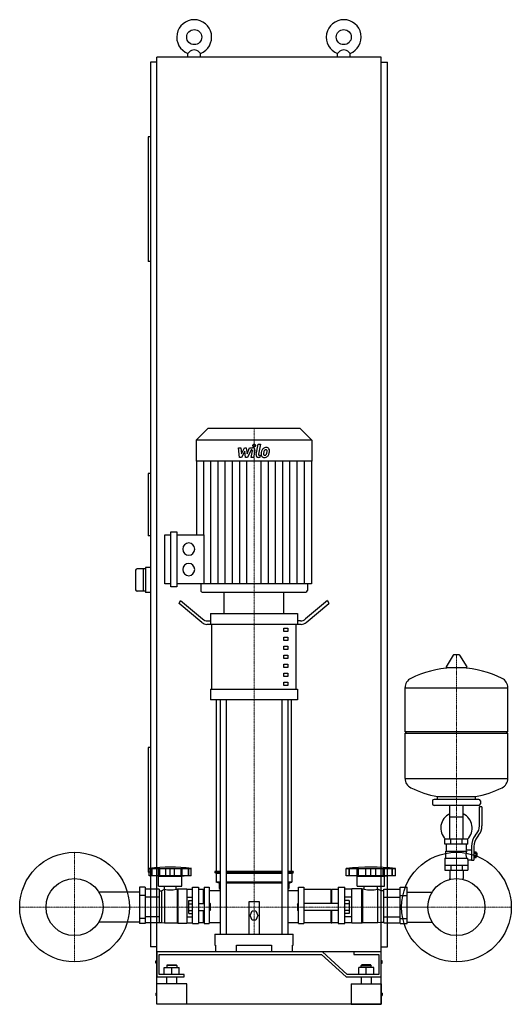
# Model space of a CAD drawing. Extents: x -500 to 486, y 0 to 1975.
import ezdxf

# ---------------------------------------------------------------- set-up
doc = ezdxf.new("R2010")
doc.units = 0
doc.linetypes.add('DASHDOT', pattern=[1, 0.5, -0.25, 0, -0.25])
doc.layers.get('0').update_dxf_attribs({"color": 124})
doc.layers.add('CP_AXIS', color=143, linetype='DASHDOT', lineweight=18)
doc.layers.add('CP_DETAL', color=33, linetype='Continuous')

msp = doc.modelspace()

# ---------------------------------------------------------------- linework, layer by layer
at = {"extrusion": (0, 1, 0)}
for p, q in [((-225, 105), (-225, 1900)), ((225, 1900), (-225, 1900)), ((-162.5, 1900), (-162.5, 1907.3)), ((-137.5, 1900), (-137.5, 1907.3)), ((137.5, 1900), (137.5, 1907.3)), ((162.5, 1900), (162.5, 1907.3)), ((225, 105), (225, 1900)), ((-225, 1890), (-237.5, 1890)), ((-237.5, 1890), (-237.5, 115)), ((225, 1890), (237.5, 1890)), ((237.5, 115), (237.5, 1890)), ((-242.5, 1740), (-242.5, 1490)), ((-237.5, 1740), (-242.5, 1740)), ((-237.5, 1490), (-242.5, 1490)), ((-122.8, 1155), (-146, 1131.3)), ((62.8, 1155), (-122.8, 1155)), ((62.8, 1155), (86, 1131.3)), ((86, 1131.3), (-146, 1131.3)), ((-146, 1131.3), (-146, 1089.4)), ((86, 1131.3), (86, 1089.4)), ((86, 1089.4), (-146, 1089.4)), ((-145.4, 1089.4), (-145.4, 941.8)), ((85.4, 1089.4), (85.4, 843.4)), ((-237.5, 1065), (-242.5, 1065)), ((-242.5, 1065), (-242.5, 940)), ((-237.5, 940), (-242.5, 940)), ((-209.1, 843.4), (-209.1, 941.8)), ((-209.1, 941.8), (-197.1, 941.8)), ((-197.1, 837.3), (-197.1, 947.9)), ((-197.1, 947.9), (-185.1, 947.9)), ((-185.1, 947.9), (-185.1, 837.3)), ((-185.1, 941.8), (-130.7, 941.8)), ((-267.5, 870.5), (-267.5, 831.5)), ((-247.5, 873.5), (-264.5, 873.5)), ((-252.5, 873.5), (-252.5, 828.5)), ((-237.5, 876), (-247.5, 876)), ((-247.5, 876), (-247.5, 826)), ((-197.1, 843.4), (-209.1, 843.4)), ((-185.1, 837.3), (-197.1, 837.3)), ((85.4, 843.4), (-185.1, 843.4)), ((-137, 843.4), (-137, 830.1)), ((77, 843.4), (77, 830.1)), ((-247.5, 828.5), (-264.5, 828.5)), ((-237.5, 826), (-247.5, 826)), ((-180, 803.7), (-177.5, 810)), ((-177.5, 810), (-133.3, 773.1)), ((-134, 827), (74, 827)), ((-90, 783.7), (-90, 827)), ((30, 783.7), (30, 827)), ((117.5, 810), (73.3, 773.1)), ((117.5, 810), (120, 803.7)), ((-134.6, 765.9), (-180, 803.7)), ((74.6, 765.9), (120, 803.7)), ((-117.5, 783.7), (57.5, 783.7)), ((-117.5, 783.7), (-117.5, 769.2)), ((57.5, 783.7), (57.5, 769.2)), ((64.6, 762), (-124.6, 762)), ((-123.3, 769.2), (-116.9, 769.2)), ((-116.9, 762), (-116.9, 769.2)), ((-114.4, 632.1), (-114.4, 762)), ((30, 754.8), (37.5, 754.8)), ((30, 747.6), (30, 754.8)), ((37.5, 754.8), (37.5, 747.6)), ((54.4, 632.1), (54.4, 762)), ((63.3, 769.2), (56.9, 769.2)), ((56.9, 769.2), (56.9, 762)), ((37.5, 747.6), (30, 747.6)), ((30, 736.7), (37.5, 736.7)), ((30, 729.5), (30, 736.7)), ((37.5, 736.7), (37.5, 729.5)), ((37.5, 729.5), (30, 729.5)), ((30, 718.7), (37.5, 718.7)), ((30, 711.5), (30, 718.7)), ((37.5, 711.5), (30, 711.5)), ((37.5, 718.7), (37.5, 711.5)), ((30, 700.6), (37.5, 700.6)), ((30, 693.4), (30, 700.6)), ((37.5, 693.4), (30, 693.4)), ((37.5, 700.6), (37.5, 693.4)), ((369.6, 700.5), (355.4, 676.8)), ((381.3, 701.1), (370.7, 701.1)), ((382.4, 700.5), (396.6, 676.8)), ((30, 682.6), (37.5, 682.6)), ((30, 675.4), (30, 682.6)), ((37.5, 675.4), (30, 675.4)), ((37.5, 682.6), (37.5, 675.4)), ((395.5, 674.9), (356.5, 674.9)), ((30, 664.5), (37.5, 664.5)), ((30, 657.3), (30, 664.5)), ((37.5, 657.3), (30, 657.3)), ((37.5, 664.5), (37.5, 657.3)), ((-117.5, 632.1), (57.5, 632.1)), ((-117.5, 632.1), (-117.5, 610.4)), ((30, 646.5), (37.5, 646.5)), ((30, 639.3), (30, 646.5)), ((37.5, 639.3), (30, 639.3)), ((37.5, 646.5), (37.5, 639.3)), ((57.5, 632.1), (57.5, 610.4)), ((273, 547.1), (273, 635.4)), ((273, 635.1), (479, 635.1)), ((479, 547.1), (479, 635.4)), ((57.5, 610.4), (-117.5, 610.4)), ((-105, 266.5), (-105, 610.4)), ((-97.9, 610.4), (-97.9, 141)), ((-85.9, 610.4), (-85.9, 141)), ((25.9, 610.4), (25.9, 141)), ((37.9, 610.4), (37.9, 141)), ((45, 266.5), (45, 610.4)), ((273, 547.1), (479, 547.1)), ((276, 544.1), (273, 547.1)), ((273, 544.1), (479, 544.1)), ((273, 452.9), (273, 544.1)), ((476, 544.1), (479, 547.1)), ((479, 452.9), (479, 544.1)), ((-237.5, 515), (-242.5, 515)), ((-242.5, 515), (-242.5, 265)), ((273, 453.1), (479, 453.1)), ((338, 411.1), (338, 416.7)), ((414, 411.1), (414, 416.7)), ((328, 408.1), (328, 402.1)), ((421, 411.1), (331, 411.1)), ((421, 399.1), (331, 399.1)), ((362.5, 331.1), (362.5, 399.1)), ((389.4, 331.1), (389.4, 399.1)), ((422, 357.8), (422, 396.1)), ((427, 396.1), (422, 396.1)), ((424, 408.1), (424, 402.1)), ((427, 396.1), (427, 357.8)), ((362.5, 376.1), (389.4, 376.1)), ((413.7, 338.6), (416.5, 342.2)), ((420.4, 339.1), (417.6, 335.5)), ((399, 331.1), (353, 331.1)), ((353, 321.1), (353, 331.1)), ((399, 321.1), (353, 321.1)), ((356, 307.1), (356, 321.1)), ((364.5, 321.1), (364.5, 331.1)), ((387.5, 321.1), (387.5, 331.1)), ((396, 310.1), (396, 321.1)), ((399, 321.1), (399, 331.1)), ((406, 316.8), (406, 288.9)), ((411, 316.8), (411, 288.9)), ((354.5, 307.1), (396.3, 307.1)), ((354.5, 293.1), (354.5, 307.1)), ((396, 310.1), (406, 310.1)), ((411, 305.9), (415.5, 305.9)), ((411, 303), (415.5, 303)), ((411, 297.2), (415.5, 297.2)), ((415.5, 294.4), (415.5, 305.9)), ((415.5, 304.1), (416.5, 304.1)), ((416.5, 304.1), (416.5, 296.1)), ((417.5, 303.1), (416.5, 304.1)), ((417.5, 297.1), (416.5, 296.1)), ((417.5, 297.1), (417.5, 303.1)), ((353, 293.1), (353, 269.1)), ((353, 293.1), (397.9, 293.1)), ((353, 279.1), (399, 279.1)), ((364.5, 279.1), (364.5, 269.1)), ((387.5, 279.1), (387.5, 269.1)), ((399, 290.1), (399, 269.1)), ((399, 290.1), (406, 290.1)), ((406, 288.9), (411, 288.9)), ((411, 294.4), (415.5, 294.4)), ((415.5, 296.1), (416.5, 296.1)), ((-237.5, 265), (-242.5, 265)), ((-240.1, 258), (-240.1, 272.5)), ((-234.8, 258), (-234.8, 272.5)), ((-234.4, 258), (-234.4, 272.5)), ((-221.4, 257.2), (-226, 258)), ((-221.5, 258), (-221.5, 272.5)), ((-221.4, 257.2), (-174.5, 257.2)), ((-221.4, 236.8), (-221.4, 257.2)), ((-221.2, 258), (-221.2, 272.5)), ((-219, 258), (-219, 272.5)), ((-206.6, 258), (-206.6, 272.5)), ((-197.9, 258), (-197.9, 272.5)), ((-189.3, 258), (-189.3, 272.5)), ((-176.8, 272.5), (-176.8, 258)), ((-174.7, 258), (-174.7, 272.5)), ((-174.5, 257.2), (-169.8, 258)), ((-174.5, 236.8), (-174.5, 257.2)), ((-174.3, 258), (-174.3, 272.5)), ((-161.4, 258), (-161.4, 272.5)), ((-161, 258), (-161, 272.5)), ((-155.8, 258), (-155.8, 272.5)), ((-97.9, 266.5), (-108.5, 266.5)), ((-108.5, 266.5), (-108.5, 264.4)), ((-97.9, 264.4), (-108.5, 264.4)), ((-106, 262.3), (-108.5, 264.4)), ((-97.9, 262.3), (-106, 262.3)), ((-106, 262.3), (-106, 245.3)), ((25.9, 266.5), (-85.9, 266.5)), ((25.9, 264.4), (-85.9, 264.4)), ((25.9, 262.3), (-85.9, 262.3)), ((48.5, 266.5), (37.9, 266.5)), ((48.5, 264.4), (37.9, 264.4)), ((46, 262.3), (37.9, 262.3)), ((46, 262.3), (48.5, 264.4)), ((46, 262.3), (46, 245.3)), ((48.5, 266.5), (48.5, 264.4)), ((155, 258), (155, 272.5)), ((253.7, 258), (155, 258)), ((161.1, 258), (161.1, 272.5)), ((161.6, 258), (161.6, 272.5)), ((176.9, 257.2), (171.4, 258)), ((176.7, 258), (176.7, 272.5)), ((176.9, 257.2), (231.8, 257.2)), ((176.9, 236.8), (176.9, 257.2)), ((177.1, 258), (177.1, 272.5)), ((179.7, 258), (179.7, 272.5)), ((194.2, 258), (194.2, 272.5)), ((204.3, 258), (204.3, 272.5)), ((214.5, 258), (214.5, 272.5)), ((229, 258), (229, 272.5)), ((231.6, 258), (231.6, 272.5)), ((231.8, 257.2), (237.2, 258)), ((231.8, 236.8), (231.8, 257.2)), ((232, 258), (232, 272.5)), ((247.1, 258), (247.1, 272.5)), ((247.5, 258), (247.5, 272.5)), ((253.7, 258), (253.7, 272.5)), ((353, 269.1), (399, 269.1)), ((362.5, 269.1), (362.5, 252.2)), ((389.4, 269.1), (389.4, 252.2)), ((-97.9, 245.3), (-106, 245.3)), ((-100, 243.2), (-106, 245.3)), ((-97.9, 243.2), (-100, 243.2)), ((-100, 243.2), (-100, 232.6)), ((25.9, 245.3), (-85.9, 245.3)), ((25.9, 243.2), (-85.9, 243.2)), ((46, 245.3), (37.9, 245.3)), ((40, 243.2), (37.9, 243.2)), ((40, 243.2), (46, 245.3)), ((40, 243.2), (40, 232.6)), ((-260, 225.2), (-341.5, 225.2)), ((-260, 234.7), (-260, 162.1)), ((-248.3, 234.7), (-260, 234.7)), ((-248.3, 218.1), (-260, 218.1)), ((-248.3, 234.7), (-248.3, 162.1)), ((-220.2, 230.7), (-248.3, 230.7)), ((-221.4, 236.8), (-174.5, 236.8)), ((-220.2, 230.7), (-220.2, 163.3)), ((-220.2, 227.5), (-215.5, 227.5)), ((-215.5, 227.5), (-209.6, 230.9)), ((-215.5, 227.5), (-215.5, 164.2)), ((-209.6, 230.9), (-209.6, 163.2)), ((-209.6, 230.9), (-209.5, 230.9)), ((-209.5, 230.9), (-209.5, 236.8)), ((-186.3, 230.9), (-186.3, 236.8)), ((-186.3, 230.9), (-183.9, 230.9)), ((-183.9, 230.9), (-182.7, 231.8)), ((-183.9, 230.9), (-183.9, 163.2)), ((-182.7, 231.8), (-182.7, 163)), ((-182.7, 231.8), (-165.1, 231.8)), ((-165.1, 231.8), (-165.1, 163)), ((-165.1, 230.7), (-153.4, 230.7)), ((-153.4, 162), (-153.4, 235.2)), ((-153.4, 235.2), (-141.7, 235.2)), ((-141.7, 235.2), (-141.7, 162)), ((-131.2, 230.1), (-141.7, 230.1)), ((-131.2, 202.1), (-131.2, 230.1)), ((-130, 229.2), (-131.2, 230.1)), ((-130, 235.2), (-130, 162)), ((-130, 235.2), (-120, 235.2)), ((-120, 228.5), (-97.9, 228.5)), ((-100, 232.6), (-97.9, 230.8)), ((37.9, 230.8), (40, 232.6)), ((37.9, 228.5), (59.2, 228.5)), ((59.2, 162), (59.2, 235.2)), ((59.2, 235.2), (70, 235.2)), ((70, 235.2), (70, 162)), ((124.8, 230.1), (70, 230.1)), ((124.8, 202.1), (124.8, 230.1)), ((124.8, 229.2), (126.2, 230.1)), ((126.2, 202.1), (126.2, 230.1)), ((138.5, 230.1), (126.2, 230.1)), ((138.5, 235.2), (138.5, 162)), ((138.5, 235.2), (152.3, 235.2)), ((152.3, 162), (152.3, 235.2)), ((166, 230.7), (152.3, 230.7)), ((166, 163), (166, 231.8)), ((186.5, 231.8), (166, 231.8)), ((176.9, 236.8), (231.8, 236.8)), ((186.5, 163), (186.5, 231.8)), ((187.9, 230.9), (186.5, 231.8)), ((187.9, 163.2), (187.9, 230.9)), ((190.8, 230.9), (187.9, 230.9)), ((190.8, 230.9), (190.8, 236.8)), ((217.9, 230.9), (217.9, 236.8)), ((218.1, 230.9), (217.9, 230.9)), ((218.1, 163.2), (218.1, 230.9)), ((224.9, 227.5), (218.1, 230.9)), ((224.9, 164.2), (224.9, 227.5)), ((230.4, 227.5), (224.9, 227.5)), ((230.4, 230.7), (263.3, 230.7)), ((230.4, 163.3), (230.4, 230.7)), ((263.3, 234.7), (277, 234.7)), ((263.3, 162.1), (263.3, 234.7)), ((263.3, 218.1), (277, 218.1)), ((277, 162.1), (277, 234.7)), ((277, 225.2), (327.5, 225.2)), ((-220.2, 214.7), (-248.3, 214.7)), ((-165.1, 214.7), (-153.4, 214.7)), ((-160.9, 181.9), (-160.9, 208.1)), ((-160.9, 208.1), (-153.4, 208.1)), ((-160.9, 201.6), (-153.4, 201.6)), ((-141.7, 202.1), (-130, 202.1)), ((-118, 202.1), (-118, 187.9)), ((-117, 200.7), (-118, 202.1)), ((-117, 189.3), (-117, 200.7)), ((-40, 141), (-40, 206.4)), ((-40, 206.4), (-20, 206.4)), ((-20, 206.4), (-20, 141)), ((57, 200.7), (58.1, 202.1)), ((57, 200.7), (57, 189.3)), ((58.1, 187.9), (58.1, 202.1)), ((138.5, 202.1), (70, 202.1)), ((166, 214.7), (152.3, 214.7)), ((161, 208.1), (152.3, 208.1)), ((161, 201.6), (152.3, 201.6)), ((161, 208.1), (161, 181.9)), ((230.4, 214.7), (263.3, 214.7)), ((-160.9, 188.4), (-153.4, 188.4)), ((-160.9, 181.9), (-153.4, 181.9)), ((-141.7, 187.9), (-130, 187.9)), ((-131.2, 163.4), (-131.2, 187.9)), ((-117, 189.3), (-118, 187.9)), ((-37.5, 177.9), (-33.8, 187.2)), ((-33.8, 168.7), (-37.5, 177.9)), ((-33.8, 187.2), (-26.2, 187.2)), ((-26.2, 187.2), (-22.5, 177.9)), ((-22.5, 177.9), (-26.2, 168.7)), ((57, 189.3), (58.1, 187.9)), ((138.5, 187.9), (70, 187.9)), ((124.8, 163.4), (124.8, 187.9)), ((126.2, 163.4), (126.2, 187.9)), ((161, 188.4), (152.3, 188.4)), ((161, 181.9), (152.3, 181.9)), ((-260, 164.8), (-341.5, 164.8)), ((-248.3, 171.9), (-260, 171.9)), ((-248.3, 162.1), (-260, 162.1)), ((-220.2, 175.3), (-248.3, 175.3)), ((-220.2, 163.3), (-248.3, 163.3)), ((-220.2, 164.2), (-215.5, 164.2)), ((-215.5, 164.2), (-209.6, 163.2)), ((-209.6, 163.2), (-183.9, 163.2)), ((-183.9, 163.2), (-182.7, 163)), ((-182.7, 163), (-165.1, 163)), ((-165.1, 175.3), (-153.4, 175.3)), ((-165.1, 163.3), (-153.4, 163.3)), ((-153.4, 162), (-141.7, 162)), ((-131.2, 163.4), (-141.7, 163.4)), ((-130, 163.7), (-131.2, 163.4)), ((-130, 162), (-120, 162)), ((-26.2, 168.7), (-33.8, 168.7)), ((59.2, 162), (70, 162)), ((124.8, 163.4), (70, 163.4)), ((124.8, 163.7), (126.2, 163.4)), ((138.5, 163.4), (126.2, 163.4)), ((138.5, 162), (152.3, 162)), ((166, 175.3), (152.3, 175.3)), ((166, 163.3), (152.3, 163.3)), ((186.5, 163), (166, 163)), ((187.9, 163.2), (186.5, 163)), ((218.1, 163.2), (187.9, 163.2)), ((224.9, 164.2), (218.1, 163.2)), ((230.4, 164.2), (224.9, 164.2)), ((230.4, 175.3), (263.3, 175.3)), ((230.4, 163.3), (263.3, 163.3)), ((263.3, 171.9), (277, 171.9)), ((263.3, 162.1), (277, 162.1)), ((277, 164.8), (327.5, 164.8)), ((-108.5, 141), (48.5, 141)), ((-108.5, 141), (-108.5, 118.8)), ((48.5, 118.8), (48.5, 141)), ((-108.5, 118.8), (-107.4, 118.8)), ((-107.4, 118.8), (-107.4, 105)), ((-65, 105), (-65, 118.8)), ((-65, 118.8), (5, 118.8)), ((5, 118.8), (5, 105)), ((47.4, 105), (47.4, 118.8)), ((47.4, 118.8), (48.5, 118.8)), ((-225, 115), (-237.5, 115)), ((107.1, 105), (-225, 105)), ((-225, 105), (-225, 55)), ((225, 105), (-225, 105)), ((-225, 0), (-225, 105)), ((-220, 100), (105, 100)), ((-220, 60), (-220, 100)), ((105, 100), (155, 55)), ((157.1, 60), (107.1, 105)), ((170, 105), (170, 100)), ((225, 105), (170, 105)), ((170, 100), (220, 100)), ((220, 100), (220, 60)), ((225, 115), (237.5, 115)), ((225, 55), (225, 105)), ((225, 0), (225, 105)), ((-227, 82.5), (-227, 87.5)), ((-227, 87.5), (-225, 87.5)), ((-225, 82.5), (-227, 82.5)), ((227, 87.5), (225, 87.5)), ((225, 82.5), (227, 82.5)), ((227, 82.5), (227, 87.5)), ((-170, 60), (-220, 60)), ((-210, 74), (-180, 74)), ((-210, 60), (-210, 74)), ((-204, 79), (-205, 78)), ((-185, 78), (-205, 78)), ((-205, 78), (-205, 74)), ((-204, 79), (-186, 79)), ((-195, 60), (-195, 74)), ((-186, 79), (-185, 78)), ((-185, 78), (-185, 74)), ((-180, 60), (-180, 74)), ((-170, 55), (-170, 60)), ((220, 60), (157.1, 60)), ((180, 60), (180, 74)), ((210, 74), (180, 74)), ((186, 79), (185, 78)), ((185, 78), (205, 78)), ((185, 74), (185, 78)), ((204, 79), (186, 79)), ((195, 60), (195, 74)), ((204, 79), (205, 78)), ((205, 74), (205, 78)), ((210, 60), (210, 74)), ((-225, 55), (-170, 55)), ((-165, 41.2), (-225, 41.2)), ((-225, 0), (-225, 41.2)), ((-205, 41.2), (-205, 55)), ((-185, 41.2), (-185, 55)), ((-165, 0), (-165, 41.2)), ((155, 55), (225, 55)), ((165, 41.2), (225, 41.2)), ((165, 41.2), (165, 0)), ((185, 55), (185, 41.2)), ((205, 55), (205, 41.2)), ((225, 41.2), (225, 0)), ((-227, 22.5), (-227, 17.5)), ((-227, 22.5), (-225, 22.5)), ((227, 22.5), (225, 22.5)), ((227, 22.5), (227, 17.5)), ((-225, 17.5), (-227, 17.5)), ((-165, 0), (-225, 0)), ((225, 0), (-225, 0)), ((165, 0), (225, 0)), ((225, 17.5), (227, 17.5))]:
    msp.add_line(p, q, dxfattribs=at)
for p, q in [((-162.5, 1907.3), (-160, 1910)), ((-137.5, 1907.3), (-140, 1910)), ((137.5, 1907.3), (140, 1910)), ((162.5, 1907.3), (160, 1910)), ((-130.7, 941.8), (-130.7, 843.4)), ((-90, 827), (30, 827)), ((338, 416.7), (414, 416.7)), ((-240.1, 272.5), (-155.8, 272.5)), ((-155.8, 258), (-240.1, 258)), ((155, 272.5), (253.7, 272.5)), ((362.5, 250.5), (362.5, 252.2)), ((389.4, 250.5), (389.4, 252.2)), ((-120, 235.2), (-120, 162)), ((-118, 202.1), (-120, 202.1)), ((58.1, 202.1), (59.2, 202.1)), ((-118, 187.9), (-120, 187.9)), ((58.1, 187.9), (59.2, 187.9))]:
    msp.add_line(p, q)
at = {"extrusion": (0, -1, 0)}
for p, q in [((-120, 163.9), (-97.9, 163.9)), ((37.9, 163.9), (59.2, 163.9))]:
    msp.add_line(p, q, dxfattribs=at)
for centre, radius in [((-150, 1940), 15), ((150, 1940), 15), ((-390, 195), 110), ((376, 195), 110), ((-390, 195), 57.2), ((376, 195), 57.2)]:
    msp.add_circle(centre, radius)
for centre, radius, start, end in [((-150, 1940), 35, 290.9248, 249.0752), ((150, 1940), 35, 290.9248, 249.0752), ((-150, 1900.6), 13.7, 43.0843, 136.9157), ((150, 1900.6), 13.7, 43.0843, 136.9157), ((-264.5, 870.5), 3, 90, 180), ((-264.5, 831.5), 3, 180, 270), ((370.7, 699.9), 1.25, 90, 149.0362), ((381.3, 699.9), 1.25, 30.9638, 90), ((376, 468.1), 207, 92.8162, 116.2545), ((356.5, 676.1), 1.25, 149.0362, 270), ((376, 468.1), 207, 63.7455, 87.1838), ((395.5, 676.1), 1.25, 270, 30.9638), ((293.5, 635.4), 20.5, 116.2545, 180), ((458.5, 635.4), 20.5, 0, 63.7455), ((293.5, 452.9), 20.5, 180, 243.7455), ((458.5, 452.9), 20.5, 296.2545, 0), ((376, 620.1), 207, 243.7455, 259.4219), ((376, 620.1), 207, 280.5781, 296.2545), ((331, 408.1), 3, 90, 180), ((331, 402.1), 3, 180, 270), ((421, 408.1), 3, 0, 90), ((421, 402.1), 3, 270, 0), ((376, 353.6), 31.5, 115.2763, 225.5847), ((376, 353.6), 31.5, 314.4153, 64.7237), ((397, 357.8), 25, 321.3402, 0), ((397, 357.8), 30, 321.3402, 0), ((441, 316.8), 35, 141.3402, 180), ((441, 316.8), 30, 141.3402, 180), ((424, 296), 31.4, 153.2805, 159.2699), ((415.4, 300.1), 20.3, 159.8668, 200.1332), ((428.5, 303), 32.2, 197.8961, 203.6102)]:
    msp.add_arc(centre, radius, start, end)
for centre, major_axis, ratio, start_param, end_param in [((-161, 913.2), (0, 12.3), 0.978516, -1.570796, 4.712389), ((-161, 872), (0, 12.3), 0.978516, -1.570796, 4.712389), ((-134, 830.1), (0, 3.07), 0.978516, 1.570796, 3.141593), ((74, 830.1), (0, 3.07), 0.978516, 3.141593, 4.712389), ((-123.3, 798.1), (0, 28.9), 0.692521, 2.617994, 3.141593), ((63.3, 798.1), (0, 28.9), 0.692521, 3.141593, 3.665191), ((-124.6, 790.9), (0, 28.9), 0.692521, 2.617994, 3.141593), ((64.6, 790.9), (0, 28.9), 0.692521, 3.141593, 3.665191), ((-197.9, 90.6), (-254.7, 0), 0.723881, -1.737079, -1.404514), ((204.3, 100.3), (-280.7, 0), 0.623098, -1.74751, -1.394082), ((-197.9, 253.1), (-32.8, 0), 0.723881, 1.209028, 1.932565), ((204.3, 253.1), (-38.4, 0), 0.618436, 1.209028, 1.932565)]:
    msp.add_ellipse(centre, major_axis=major_axis, ratio=ratio, start_param=start_param, end_param=end_param)
at = {"layer": 'CP_AXIS'}
for p, q in [((-30, 1155), (-30, 827)), ((-30, 827), (-30, 141)), ((376, 701.1), (376, 252.2)), ((-390, 85), (-390, 305)), ((376, 85), (376, 305)), ((-500, 195), (-280, 195)), ((-332.9, 195), (318.9, 195)), ((266, 195), (486, 195))]:
    msp.add_line(p, q, dxfattribs=at)
at = {"layer": 'CP_DETAL'}
for p, q in [((-61.1, 1116.5), (-56.2, 1116.5)), ((-59.1, 1097.1), (-61.1, 1116.5)), ((-56.2, 1116.5), (-55.4, 1104.5)), ((-55.4, 1104.5), (-49.3, 1116.5)), ((-48.7, 1109.3), (-55, 1097.1)), ((-49.3, 1116.5), (-45.6, 1116.5)), ((-47, 1097.1), (-48.7, 1109.3)), ((-45.6, 1116.5), (-44, 1104.5)), ((-44, 1104.5), (-39.2, 1116.5)), ((-36, 1112.4), (-42.9, 1097.1)), ((-39.2, 1116.5), (-32.8, 1116.5)), ((-34.9, 1112.4), (-36, 1112.4)), ((-35.8, 1097.1), (-33.3, 1110.4)), ((-28.4, 1111.1), (-31, 1097.1)), ((-25.7, 1102.6), (-21.7, 1123.7)), ((-21.7, 1123.7), (-17, 1123.7)), ((-17, 1123.7), (-20.8, 1103.3)), ((-131, 941.8), (-131, 1089.4)), ((-116.5, 843.4), (-116.5, 1089.4)), ((-102.1, 843.4), (-102.1, 1089.4)), ((-87.7, 843.4), (-87.7, 1089.4)), ((-73.3, 843.4), (-73.3, 1089.4)), ((-55, 1097.1), (-59.1, 1097.1)), ((-58.8, 843.4), (-58.8, 1089.4)), ((-42.9, 1097.1), (-47, 1097.1)), ((-44.4, 843.4), (-44.4, 1089.4)), ((-31, 1097.1), (-35.8, 1097.1)), ((-18.5, 1097.1), (-21.3, 1097.1)), ((-19.2, 1101.2), (-17.7, 1101.2)), ((-17.7, 1101.2), (-18.5, 1097.1)), ((-15.6, 843.4), (-15.6, 1089.4)), ((-1.2, 843.4), (-1.2, 1089.4)), ((13.3, 843.4), (13.3, 1089.4)), ((27.7, 843.4), (27.7, 1089.4)), ((42.1, 843.4), (42.1, 1089.4)), ((56.5, 843.4), (56.5, 1089.4)), ((71, 843.4), (71, 1089.4))]:
    msp.add_line(p, q, dxfattribs=at)
for centre, major_axis, start_param, end_param in [((-34.9, 1110.7), (0, 1.73), 4.522641, 6.283816), ((-32.8, 1111.9), (0, 4.61), 4.522956, 6.2851), ((-29.7, 1121.1), (0, 2.88), -1.570796, 4.712389), ((6.7, 1102.2), (0, 23.1), 1.367174, 1.510161), ((1, 1104.2), (0, 17), 1.101504, 1.415012), ((-6.1, 1107.5), (0, 9.06), 0.706747, 1.06229), ((-5.6, 1107.1), (0, 9.65), -0.011717, 0.719047), ((5.4, 1103.3), (0, 16.7), 1.358757, 1.515497), ((14.7, 1101.9), (0, 26.4), 1.309179, 1.382067), ((-5.2, 1107.7), (0, 5.22), 0.738667, 1.370862), ((-6.4, 1108.8), (0, 3.57), -0.022787, 0.708547), ((-6.3, 1109.1), (0, 3.26), -0.360166, 0.022399), ((-5.1, 1110.1), (0, 6.69), -0.875064, 0.066109), ((-5.9, 1110.2), (0, 2.14), -0.892005, -0.373104), ((-18.1, 1109.4), (0, 14.6), 4.302764, 4.538961), ((-6.6, 1109.8), (0, 2.9), 4.685781, 5.339539), ((-21.8, 1110.2), (0, 18.5), 4.526967, 4.68585), ((-4.6, 1110.8), (0, 5.89), 4.663826, 5.356723), ((-26.8, 1112.2), (0, 28.6), 4.416789, 4.523205), ((-18, 1111), (0, 19.6), 4.49919, 4.690723), ((-21.3, 1101.7), (0, 4.61), 1.378883, 3.141593), ((-19.2, 1102.9), (0, 1.73), 1.378882, 3.141593), ((-10, 1102.9), (0, 6.04), 1.456354, 2.212906), ((-9.7, 1103.4), (0, 6.52), 2.253527, 3.215613), ((-8.1, 1103.9), (0, 3.04), 1.449752, 2.193395), ((-8.6, 1103.7), (0, 2.45), 2.273362, 3.224246), ((-9.2, 1106.8), (0, 9.9), 3.135899, 3.850877), ((-9.1, 1109.8), (0, 8.57), 3.214627, 3.355049), ((-8.3, 1104.8), (0, 3.57), 3.442438, 3.844582), ((-8.9, 1105.4), (0, 4.38), 3.859587, 4.272849), ((-9.1, 1106.5), (0, 9.63), 3.857217, 4.434154)]:
    msp.add_ellipse(centre, major_axis=major_axis, ratio=0.978516, start_param=start_param, end_param=end_param, dxfattribs=at)

doc.saveas('drawing.dxf')
